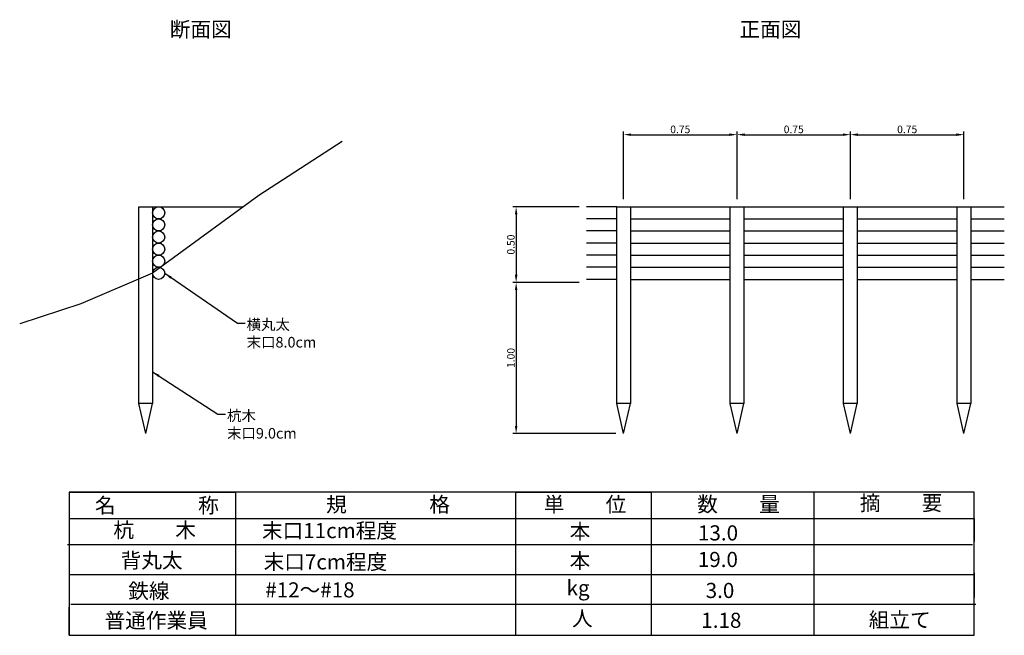
# Model space of a CAD drawing. Extents: x -628.61 to -622.1, y 57.92 to 61.99.
import ezdxf

# ---------------------------------------------------------------- set-up
doc = ezdxf.new("R2010")
doc.units = 0
doc.header["$MEASUREMENT"] = 0
doc.layers.get('Defpoints').update_dxf_attribs({"linetype": 'CONTINUOUS'})
doc.layers.add('丸太', color=1, linetype='CONTINUOUS')
doc.layers.add('地山', color=7, linetype='CONTINUOUS')
doc.layers.add('寸法線', color=5, linetype='CONTINUOUS', lineweight=13)
doc.styles.get("Standard").update_dxf_attribs({"font": 'romans', "bigfont": 'bigfont'})
doc.dimstyles.get("Standard").update_dxf_attribs({"dimtxt": 0.05, "dimasz": 0.05, "dimexe": 0.021, "dimexo": 0.05, "dimgap": 0.01, "dimtad": 1, "dimtoh": 1, "dimzin": 0, "dimdsep": 46, "dimtxsty": 'Standard', "dimcen": 0.09, "dimadec": 0, "dimazin": 0, "dimtfac": 1, "dimtofl": 0, "dimtmove": 0, "dimatfit": 3, "dimfxl": 0, "dimtolj": 1, "dimtzin": 0, "dimarcsym": 0})

# ---------------------------------------------------------------- blocks, each defined once
blk = doc.blocks.new('*D4')
at = {"layer": 'Defpoints', "color": 0, "linetype": 'Continuous'}
for p in [(-624.8594, 60.7575), (-625.3251, 60.2575), (-624.8594, 60.2575)]:
    blk.add_point(p, dxfattribs=at)
at = {"layer": '寸法線', "color": 0, "linetype": 'Continuous', "lineweight": -2}
for p, q in [((-624.9094, 60.7575), (-625.3461, 60.7575)), ((-625.3251, 60.7075), (-625.3251, 60.3075)), ((-624.9094, 60.2575), (-625.3461, 60.2575))]:
    blk.add_line(p, q, dxfattribs=at)
at = {"layer": '寸法線', "color": 0, "linetype": 'Continuous'}
for points in [[(-625.3335, 60.7075), (-625.3168, 60.7075), (-625.3251, 60.7575)], [(-625.3335, 60.3075), (-625.3168, 60.3075), (-625.3251, 60.2575)]]:
    blk.add_solid(points, dxfattribs=at)
at = {"layer": '寸法線', "color": 0, "linetype": 'Continuous', "insert": (-625.3601, 60.5075), "char_height": 0.05, "attachment_point": 5, "rotation": 90}
blk.add_mtext('\\A1;0.50', dxfattribs=at)
blk = doc.blocks.new('*D5')
at = {"layer": 'Defpoints', "color": 0, "linetype": 'Continuous'}
for p in [(-624.9094, 60.2575), (-625.3251, 59.2575), (-624.615, 59.2575)]:
    blk.add_point(p, dxfattribs=at)
at = {"layer": '寸法線', "color": 0, "linetype": 'Continuous', "lineweight": -2}
for p, q in [((-624.9594, 60.2575), (-625.3461, 60.2575)), ((-625.3251, 60.2075), (-625.3251, 59.3075)), ((-624.665, 59.2575), (-625.3461, 59.2575))]:
    blk.add_line(p, q, dxfattribs=at)
at = {"layer": '寸法線', "color": 0, "linetype": 'Continuous'}
for points in [[(-625.3335, 60.2075), (-625.3168, 60.2075), (-625.3251, 60.2575)], [(-625.3335, 59.3075), (-625.3168, 59.3075), (-625.3251, 59.2575)]]:
    blk.add_solid(points, dxfattribs=at)
at = {"layer": '寸法線', "color": 0, "linetype": 'Continuous', "insert": (-625.3601, 59.7575), "char_height": 0.05, "attachment_point": 5, "rotation": 90}
blk.add_mtext('\\A1;1.00', dxfattribs=at)
blk = doc.blocks.new('*D6')
at = {"layer": 'Defpoints', "color": 0, "linetype": 'Continuous'}
for p in [(-623.865, 61.2344), (-624.615, 60.7575), (-623.865, 60.7575)]:
    blk.add_point(p, dxfattribs=at)
at = {"layer": '寸法線', "color": 0, "linetype": 'Continuous', "lineweight": -2}
for p, q in [((-624.615, 60.8075), (-624.615, 61.2554)), ((-623.865, 60.8075), (-623.865, 61.2554)), ((-624.565, 61.2344), (-623.915, 61.2344))]:
    blk.add_line(p, q, dxfattribs=at)
at = {"layer": '寸法線', "color": 0, "linetype": 'Continuous'}
for points in [[(-624.565, 61.2428), (-624.565, 61.2261), (-624.615, 61.2344)], [(-623.915, 61.2428), (-623.915, 61.2261), (-623.865, 61.2344)]]:
    blk.add_solid(points, dxfattribs=at)
at = {"layer": '寸法線', "color": 0, "linetype": 'Continuous', "insert": (-624.24, 61.2694), "char_height": 0.05, "attachment_point": 5}
blk.add_mtext('\\A1;0.75', dxfattribs=at)
blk = doc.blocks.new('*D7')
at = {"layer": 'Defpoints', "color": 0, "linetype": 'Continuous'}
for p in [(-623.115, 61.2344), (-623.865, 60.7575), (-623.115, 60.7575)]:
    blk.add_point(p, dxfattribs=at)
at = {"layer": '寸法線', "color": 0, "linetype": 'Continuous', "lineweight": -2}
for p, q in [((-623.865, 60.8075), (-623.865, 61.2554)), ((-623.115, 60.8075), (-623.115, 61.2554)), ((-623.815, 61.2344), (-623.165, 61.2344))]:
    blk.add_line(p, q, dxfattribs=at)
at = {"layer": '寸法線', "color": 0, "linetype": 'Continuous'}
for points in [[(-623.815, 61.2428), (-623.815, 61.2261), (-623.865, 61.2344)], [(-623.165, 61.2428), (-623.165, 61.2261), (-623.115, 61.2344)]]:
    blk.add_solid(points, dxfattribs=at)
at = {"layer": '寸法線', "color": 0, "linetype": 'Continuous', "insert": (-623.49, 61.2694), "char_height": 0.05, "attachment_point": 5}
blk.add_mtext('\\A1;0.75', dxfattribs=at)
blk = doc.blocks.new('*D8')
at = {"layer": 'Defpoints', "color": 0, "linetype": 'Continuous'}
for p in [(-622.365, 61.2344), (-623.115, 60.7575), (-622.365, 60.7575)]:
    blk.add_point(p, dxfattribs=at)
at = {"layer": '寸法線', "color": 0, "linetype": 'Continuous', "lineweight": -2}
for p, q in [((-623.115, 60.8075), (-623.115, 61.2554)), ((-622.365, 60.8075), (-622.365, 61.2554)), ((-623.065, 61.2344), (-622.415, 61.2344))]:
    blk.add_line(p, q, dxfattribs=at)
at = {"layer": '寸法線', "color": 0, "linetype": 'Continuous'}
for points in [[(-623.065, 61.2428), (-623.065, 61.2261), (-623.115, 61.2344)], [(-622.415, 61.2428), (-622.415, 61.2261), (-622.365, 61.2344)]]:
    blk.add_solid(points, dxfattribs=at)
at = {"layer": '寸法線', "color": 0, "linetype": 'Continuous', "insert": (-622.74, 61.2694), "char_height": 0.05, "attachment_point": 5}
blk.add_mtext('\\A1;0.75', dxfattribs=at)

msp = doc.modelspace()

# ---------------------------------------------------------------- linework, layer by layer
at = {"layer": '丸太', "linetype": 'Continuous'}
for p, q in [((-627.8184, 59.4575), (-627.8184, 60.7575)), ((-627.8184, 60.7575), (-627.7284, 60.7575)), ((-627.7284, 60.7575), (-627.7284, 60.7175)), ((-624.66, 60.7575), (-624.8594, 60.7575)), ((-624.66, 59.4575), (-624.66, 60.7575)), ((-624.66, 60.7575), (-624.57, 60.7575)), ((-624.57, 60.7575), (-624.57, 59.4575)), ((-624.57, 60.7575), (-623.91, 60.7575)), ((-623.91, 59.4575), (-623.91, 60.7575)), ((-623.91, 60.7575), (-623.82, 60.7575)), ((-623.91, 60.7575), (-623.82, 60.7575)), ((-623.82, 60.7575), (-623.82, 59.4575)), ((-623.82, 60.7575), (-623.16, 60.7575)), ((-623.16, 59.4575), (-623.16, 60.7575)), ((-623.16, 60.7575), (-623.07, 60.7575)), ((-623.16, 60.7575), (-623.07, 60.7575)), ((-623.07, 60.7575), (-623.07, 59.4575)), ((-623.07, 60.7575), (-622.41, 60.7575)), ((-622.41, 59.4575), (-622.41, 60.7575)), ((-622.41, 60.7575), (-622.32, 60.7575)), ((-622.32, 60.7575), (-622.32, 59.4575)), ((-622.32, 60.7575), (-622.0979, 60.7575)), ((-627.7284, 60.7175), (-627.7284, 59.4575)), ((-624.66, 60.6775), (-624.8594, 60.6775)), ((-624.57, 60.6775), (-623.91, 60.6775)), ((-623.82, 60.6775), (-623.16, 60.6775)), ((-623.07, 60.6775), (-622.41, 60.6775)), ((-622.32, 60.6775), (-622.0979, 60.6775)), ((-624.66, 60.5975), (-624.8594, 60.5975)), ((-624.57, 60.5975), (-623.91, 60.5975)), ((-623.82, 60.5975), (-623.16, 60.5975)), ((-623.07, 60.5975), (-622.41, 60.5975)), ((-622.32, 60.5975), (-622.0979, 60.5975)), ((-624.66, 60.5175), (-624.8594, 60.5175)), ((-624.57, 60.5175), (-623.91, 60.5175)), ((-623.82, 60.5175), (-623.16, 60.5175)), ((-623.07, 60.5175), (-622.41, 60.5175)), ((-622.32, 60.5175), (-622.0979, 60.5175)), ((-624.66, 60.4375), (-624.8594, 60.4375)), ((-624.57, 60.4375), (-623.91, 60.4375)), ((-623.82, 60.4375), (-623.16, 60.4375)), ((-623.07, 60.4375), (-622.41, 60.4375)), ((-622.32, 60.4375), (-622.0979, 60.4375)), ((-624.66, 60.3575), (-624.8594, 60.3575)), ((-624.57, 60.3575), (-623.91, 60.3575)), ((-623.82, 60.3575), (-623.16, 60.3575)), ((-623.07, 60.3575), (-622.41, 60.3575)), ((-622.32, 60.3575), (-622.0979, 60.3575)), ((-624.66, 60.2775), (-624.8594, 60.2775)), ((-624.57, 60.2775), (-623.91, 60.2775)), ((-623.82, 60.2775), (-623.16, 60.2775)), ((-623.07, 60.2775), (-622.41, 60.2775)), ((-622.32, 60.2775), (-622.0979, 60.2775)), ((-627.7284, 59.4575), (-627.8184, 59.4575)), ((-627.7734, 59.2575), (-627.8184, 59.4575)), ((-627.7734, 59.2575), (-627.7284, 59.4575)), ((-624.57, 59.4575), (-624.66, 59.4575)), ((-624.615, 59.2575), (-624.66, 59.4575)), ((-624.615, 59.2575), (-624.57, 59.4575)), ((-623.865, 59.2575), (-623.91, 59.4575)), ((-623.82, 59.4575), (-623.91, 59.4575)), ((-623.865, 59.2575), (-623.82, 59.4575)), ((-623.115, 59.2575), (-623.16, 59.4575)), ((-623.07, 59.4575), (-623.16, 59.4575)), ((-623.115, 59.2575), (-623.07, 59.4575)), ((-622.365, 59.2575), (-622.41, 59.4575)), ((-622.32, 59.4575), (-622.41, 59.4575)), ((-622.365, 59.2575), (-622.32, 59.4575))]:
    msp.add_line(p, q, dxfattribs=at)
for centre in [(-627.6884, 60.7175), (-627.6884, 60.6375), (-627.6884, 60.5575), (-627.6884, 60.4775), (-627.6884, 60.3975), (-627.6884, 60.3175)]:
    msp.add_circle(centre, 0.04, dxfattribs=at)
at = {"layer": '地山', "linetype": 'Continuous'}
for p, q in [((-626.4758, 61.1903), (-627.0259, 60.8313)), ((-627.0259, 60.8313), (-627.7284, 60.3175)), ((-627.7284, 60.7575), (-627.1268, 60.7575)), ((-627.7284, 60.3175), (-628.2036, 60.1155)), ((-628.2036, 60.1155), (-628.6071, 59.9823)), ((-622.2969, 58.8708), (-628.2809, 58.8708)), ((-628.2809, 58.8708), (-628.2809, 57.9232)), ((-628.2809, 58.8708), (-628.2809, 58.6965)), ((-628.2809, 58.8708), (-627.18, 58.8708)), ((-627.18, 58.8708), (-627.18, 57.9232)), ((-625.327, 57.9232), (-625.327, 58.8708)), ((-625.327, 58.8708), (-624.4332, 58.8708)), ((-624.4332, 58.8708), (-624.4332, 57.9232)), ((-623.3542, 57.9232), (-623.3542, 58.8708)), ((-622.2969, 57.9232), (-622.2969, 58.8708)), ((-628.2809, 58.6965), (-622.2969, 58.6965)), ((-622.2969, 58.6965), (-622.2969, 58.544)), ((-622.3078, 58.5223), (-628.2918, 58.5223)), ((-628.2809, 58.544), (-628.2809, 58.3371)), ((-628.2809, 58.3262), (-622.2969, 58.3262)), ((-622.2969, 58.3371), (-622.2969, 58.1737)), ((-628.27, 58.1302), (-622.286, 58.1302)), ((-628.2809, 57.9232), (-628.2809, 58.1084)), ((-628.2809, 57.9232), (-622.2969, 57.9232)), ((-627.18, 57.9232), (-625.327, 57.9232)), ((-624.4332, 57.9232), (-623.3542, 57.9232))]:
    msp.add_line(p, q, dxfattribs=at)

# ---------------------------------------------------------------- texts
for s, p in [('名\u3000\u3000\u3000\u3000称', (-628.1095, 58.7325)), ('規\u3000\u3000\u3000\u3000格', (-626.5812, 58.7386)), ('単\u3000\u3000位', (-625.1428, 58.7386)), ('数\u3000\u3000量', (-624.128, 58.7401)), ('摘\u3000\u3000要', (-623.0529, 58.7483)), ('杭\u3000\u3000木', (-627.9878, 58.5699)), ('末口11cm程度', (-627.0056, 58.5658)), ('本', (-624.9711, 58.5603)), ('13.0', (-624.123, 58.5505)), ('背丸太', (-627.9393, 58.3688)), ('末口7cm程度', (-626.9947, 58.3589)), ('本', (-624.9722, 58.3664)), ('19.0', (-624.1241, 58.3748)), ('鉄線', (-627.8896, 58.1665)), ('#12～#18', (-626.9838, 58.1737)), ('kg', (-624.9916, 58.1869)), ('3.0', (-624.0721, 58.17)), ('普通作業員', (-628.0459, 57.9715)), ('人', (-624.9554, 57.985)), ('1.18', (-624.1011, 57.9727)), ('組立て', (-622.9941, 57.9753))]:
    msp.add_text(s, height=0.1, dxfattribs=at).set_placement(p)
at = {"layer": '地山', "linetype": 'Continuous', "char_height": 0.1, "width": 1.1401, "attachment_point": 5}
for s, insert in [('断面図', (-627.4101, 61.9183)), ('正面図', (-623.6442, 61.9183))]:
    msp.add_mtext(s, dxfattribs=dict(at, insert=insert))
at = {"layer": '寸法線', "linetype": 'Continuous', "char_height": 0.07, "attachment_point": 1}
for s, insert, width in [('横丸太\u3000\\P末口8.0cm', (-627.1071, 60.0134), 0.579988), ('杭木\\P末口9.0cm', (-627.2364, 59.411), 0.628538)]:
    msp.add_mtext(s, dxfattribs=dict(at, insert=insert, width=width))

# ---------------------------------------------------------------- dimensions: what is measured, and where the dimension line sits
at = {"layer": '寸法線', "linetype": 'Continuous'}
for base, p1, p2, picture, middle in [((-623.865, 61.2344), (-624.615, 60.7575), (-623.865, 60.7575), '*D6', (-624.24, 61.2694)), ((-623.115, 61.2344), (-623.865, 60.7575), (-623.115, 60.7575), '*D7', (-623.49, 61.2694)), ((-622.365, 61.2344), (-623.115, 60.7575), (-622.365, 60.7575), '*D8', (-622.74, 61.2694))]:
    dim = msp.add_linear_dim(base=base, p1=p1, p2=p2, dimstyle='Standard', dxfattribs=at)
    dim.commit()
    dim.dimension.update_dxf_attribs({"geometry": picture, "text_midpoint": middle})
for base, p1, p2, picture, middle in [((-625.3251, 60.2575), (-624.8594, 60.7575), (-624.8594, 60.2575), '*D4', (-625.3601, 60.5075)), ((-625.3251, 59.2575), (-624.9094, 60.2575), (-624.615, 59.2575), '*D5', (-625.3601, 59.7575))]:
    dim = msp.add_linear_dim(base=base, p1=p1, p2=p2, angle=90, dimstyle='Standard', dxfattribs=at)
    dim.commit()
    dim.dimension.update_dxf_attribs({"geometry": picture, "text_midpoint": middle})

# ---------------------------------------------------------------- leaders
at = {"layer": '寸法線', "linetype": 'Continuous', "annotation_type": 0, "has_hookline": 1, "hookline_direction": 0, "text_width": 0.4813}
for points in [[(-627.6484, 60.3175), (-627.1671, 59.9884), (-627.1171, 59.9884)], [(-627.7284, 59.6658), (-627.2964, 59.386), (-627.2464, 59.386)]]:
    msp.add_leader(points, dimstyle='Standard', override={"dimgap": 0.01, "dimtad": 0}, dxfattribs=at)

doc.saveas('drawing.dxf')
